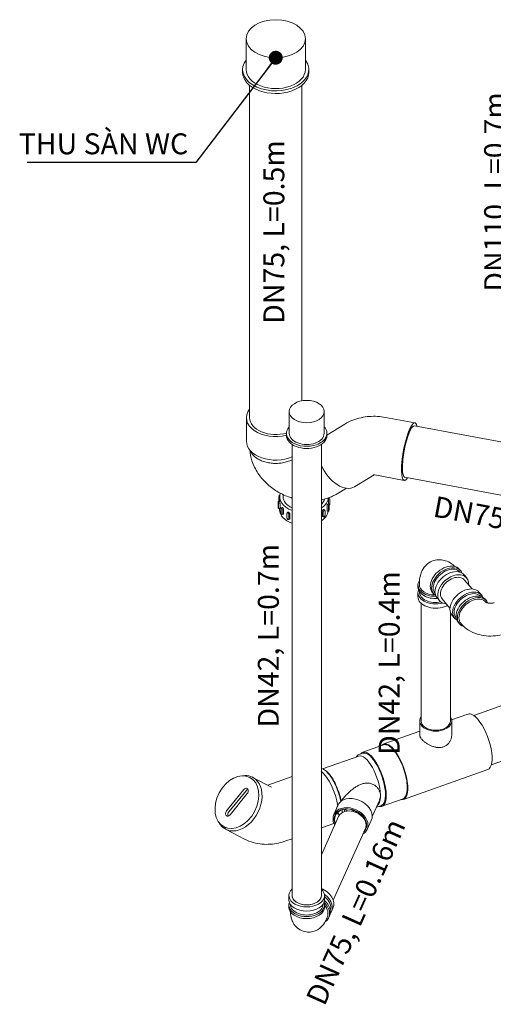
# Model space of a CAD drawing. Units: millimetres. Extents: x 502665 to 513884, y -70197 to -48149.
# Drawn here: x 504499 to 505179, y -51485 to -50072 of the extents above; entities that cross this region are included whole.
import ezdxf
from ezdxf.enums import TextEntityAlignment as Align

# ---------------------------------------------------------------- set-up
doc = ezdxf.new("R2010")
doc.units = ezdxf.units.MM
doc.header["$MEASUREMENT"] = 0
for name, color, linetype, lineweight in [('Drain Pipe', 210, 'Continuous', 25), ('Soil Pipe', 30, 'Continuous', 25), ('Text', 4, 'Continuous', 15), ('Vent Pipe', 150, 'Continuous', 25)]:
    doc.layers.add(name, color=color, linetype=linetype, lineweight=lineweight)
doc.styles.add('ROMANS1', font='ROMANS1.shx', dxfattribs={"width": 0.85})
doc.styles.add('Unicode_Tahoma', font='TAHOMA_0.TTF')
doc.dimstyles.new('DIM DETAIL', dxfattribs={"dimtxt": 100, "dimasz": 50, "dimexe": 60, "dimexo": 0, "dimgap": 40, "dimtad": 1, "dimdec": 0, "dimzin": 0, "dimdsep": 46, "dimtxsty": 'ROMANS1', "dimblk1": 'ARCHTICK', "dimblk2": 'ARCHTICK', "dimsah": 1, "dimcen": 50, "dimdle": 60, "dimclrd": 7, "dimclre": 7, "dimclrt": 7, "dimadec": 0, "dimazin": 0, "dimtfac": 1, "dimtdec": 0, "dimtix": 1, "dimtmove": 2, "dimatfit": 3, "dimfxl": 1, "dimtvp": 0.833333, "dimtolj": 1, "dimtzin": 0, "dimarcsym": 0})

# ---------------------------------------------------------------- blocks, each defined once
blk = doc.blocks.new('SP A1-WC2_3D Perspective_1')
at = {"layer": 'Drain Pipe', "linetype": 'Continuous', "lineweight": 0, "extrusion": (-1.11022e-16, 0.766555, 0.642179)}
for p, q in [((-2179.4, 2359.8), (-2179.4, 2404.1)), ((-2094.4, 2359.8), (-2094.4, 2404.1)), ((-2184.4, 2356), (-2184.4, 2359.8)), ((-2089.4, 2356), (-2089.4, 2359.8)), ((-2174.4, 1860.2), (-2174.4, 2337.3)), ((-2099.4, 1884.5), (-2099.4, 2337.3)), ((-2117.5, 1837.9), (-2117.5, 1869.1)), ((-2067.5, 1837.9), (-2067.5, 1869.1)), ((-2178.9, 1826.5), (-2178.9, 1860.2)), ((-2037.7, 1851.1), (-2063.5, 1835.3)), ((-1937.3, 1852.9), (-1979.6, 1860.8)), ((-2121.5, 1834.8), (-2121.5, 1837.9)), ((-2063.5, 1834.8), (-2063.5, 1837.9)), ((-1388.2, 1746.5), (-1938.1, 1848.5)), ((-2113.5, 1174.8), (-2113.5, 1822)), ((-2071.5, 1174.8), (-2071.5, 1822)), ((-1995.8, 1778.3), (-2023.7, 1761.2)), ((-1952.6, 1770.3), (-1994.9, 1778.2)), ((-1529.5, 1696.5), (-1951.8, 1774.8)), ((-2035.6, 1759), (-2048.6, 1751.2)), ((-2131.2, 1740.2), (-2133.3, 1740)), ((-2133.3, 1733.2), (-2133.3, 1739.3)), ((-2132.4, 1746), (-2132.4, 1740.1)), ((-2131.2, 1749.2), (-2131.5, 1749.2)), ((-2131.3, 1746.8), (-2131.3, 1740.2)), ((-2126.3, 1746.8), (-2126.3, 1750)), ((-2061.3, 1745.3), (-2061.3, 1736.2)), ((-2061.3, 1745.2), (-2059.7, 1745.3)), ((-2059.4, 1735.9), (-2059.4, 1742)), ((-2131, 1730), (-2133, 1729.9)), ((-2132.9, 1736.7), (-2132.9, 1730.6)), ((-2131.3, 1730), (-2131.3, 1728.4)), ((-2130.8, 1736.9), (-2130.8, 1730.8)), ((-2129.7, 1724.2), (-2129.7, 1730.3)), ((-2127.6, 1731.7), (-2129.4, 1731.1)), ((-2127.8, 1728.1), (-2127.8, 1721.9)), ((-2126, 1728.7), (-2126, 1722.6)), ((-2119.4, 1724.7), (-2120.7, 1723.7)), ((-2070.3, 1719.5), (-2070.3, 1725.7)), ((-2068.7, 1718.7), (-2068.7, 1724.8)), ((-2068.1, 1728.4), (-2066.5, 1727.6)), ((-2066.2, 1726.8), (-2066.2, 1720.7)), ((-2063.3, 1727.1), (-2063.3, 1733.2)), ((-2063.1, 1726.3), (-2061.2, 1726)), ((-2062.4, 1736.4), (-2060.4, 1736)), ((-2061.4, 1726.7), (-2061.4, 1732.8)), ((-2060.2, 1735.3), (-2060.2, 1729.2)), ((-2060.2, 1735.1), (-2059.4, 1735.2)), ((-2126.3, 1721.8), (-2128.1, 1721.2)), ((-2121, 1716.8), (-2121, 1722.9)), ((-2116.9, 1715.4), (-2118.2, 1714.4)), ((-2117.9, 1721.3), (-2117.9, 1715.2)), ((-2116.6, 1722.3), (-2116.6, 1716.2)), ((-2069.9, 1718.7), (-2068.3, 1717.9)), ((-1246.6, 1647.8), (-1852.8, 1432.9)), ((-1221.5, 1577.1), (-1827.7, 1362.2)), ((-1884.6, 1426.7), (-1861.2, 1435)), ((-1930.4, 1425.3), (-1930.4, 1405)), ((-1884.4, 1425.3), (-1884.4, 1405)), ((-1982, 1392.2), (-1930.4, 1410.4)), ((-1982.5, 1390.9), (-2012.1, 1380.4)), ((-2017.6, 1374.9), (-2069.6, 1356.5)), ((-2012, 1378.9), (-2017.5, 1377)), ((-2174.1, 1344.2), (-2171, 1342.6)), ((-2142.8, 1330.2), (-2170.1, 1344.3)), ((-2113.5, 1345.3), (-2148.3, 1333)), ((-1953.7, 1312.5), (-1832.9, 1355.4)), ((-2207.4, 1296.3), (-2182.6, 1326.8)), ((-2179.5, 1325.1), (-2204.3, 1294.7)), ((-2177.8, 1321.1), (-2202.5, 1290.7)), ((-1987.8, 1312), (-1998.5, 1288.3)), ((-1985.4, 1304), (-1990.9, 1302)), ((-1955, 1313.2), (-1984.6, 1302.7)), ((-2046.7, 1288.2), (-2071.5, 1232.9)), ((-2053.6, 1290.8), (-2049.8, 1299.7)), ((-2211, 1273.2), (-2207.9, 1271.6)), ((-2053.5, 1278.2), (-2071.5, 1271.9)), ((-2005.9, 1269.4), (-1999.9, 1282.2)), ((-2181.6, 1255.7), (-2208.9, 1269.9)), ((-2008.3, 1271), (-2054.6, 1168.2)), ((-2113.5, 1256.2), (-2122.2, 1253.1)), ((-2118, 1174.8), (-2118, 1168.7)), ((-2067, 1174.8), (-2067, 1168.7)), ((-2118, 1161), (-2118, 1158)), ((-2116, 1162.3), (-2116, 1161.8)), ((-2069, 1162.3), (-2069, 1161.8)), ((-2067, 1161), (-2067, 1158)), ((-2059.8, 1145.5), (-2060.9, 1143)), ((-2054.8, 1156.6), (-2057.1, 1151.7)), ((-2063.6, 1142), (-2063, 1143.2))]:
    blk.add_line(p, q, dxfattribs=at)
at = {"layer": 'Drain Pipe', "linetype": 'Continuous', "lineweight": 0}
for centre, major_axis, ratio in [((-2136.9, 2404.1), (42.5, 0), 0.642179), ((-2092.5, 1869.1), (25, 0), 0.642179), ((-2192.6, 1308.7), (-18.5, -35.5), 0.715995)]:
    blk.add_ellipse(centre, major_axis=major_axis, ratio=ratio, dxfattribs=at)
for centre, major_axis, ratio, start_param, end_param in [((-2136.9, 2359.8), (47.5, 0), 0.642179, 2.678638, 5.216682), ((-2136.9, 2359.8), (42.5, 0), 0.642179, 3.141593, 5.216682), ((-2136.9, 2359.8), (42.5, 0), 0.642179, 5.216682, 6.283185), ((-2136.9, 2359.8), (47.5, 0), 0.642179, 5.216682, 6.74614), ((-2136.9, 2356), (47.5, 0), 0.642179, 3.141593, 5.216682), ((-2136.9, 2356), (47.5, 0), 0.642179, 5.216682, 6.283185), ((-2136.9, 1860.2), (42, 0), 0.642179, 2.674447, 5.087436), ((-2136.9, 1860.2), (37.5, 0), 0.642179, 3.141593, 5.135309), ((-2136.9, 1860.2), (37.5, 0), 0.642179, 3.141593, 5.135309), ((-1944.9, 1811.6), (7.7, 41.3), 0.212656, 5.816039, 7.000298), ((-2092.5, 1837.9), (29, 0), 0.642179, 2.609852, 5.216682), ((-2092.5, 1837.9), (25, 0), 0.642179, 3.141593, 5.216682), ((-2092.5, 1837.9), (25, 0), 0.642179, 5.216682, 6.283185), ((-2092.5, 1837.9), (29, 0), 0.642179, 5.216682, 6.814926), ((-1944.9, 1811.6), (7.7, 41.3), 0.212656, 0.717113, 3.608739), ((-1944.9, 1811.6), (-6.8, -36.9), 0.212656, 3.141593, 6.283185), ((-1944.9, 1811.6), (-6.8, -36.9), 0.212656, 3.141593, 5.429502), ((-2136.9, 1826.5), (42, 0), 0.642179, 3.141593, 5.303238), ((-2092.5, 1834.8), (29, 0), 0.642179, 3.141593, 5.216682), ((-2092.5, 1834.8), (29, 0), 0.642179, 5.216682, 6.283185), ((-2045.6, 1797), (-21.9, 35.8), 0.60446, 1.352668, 3.141593), ((-1944.9, 1811.6), (-6.8, -36.9), 0.212656, 5.429502, 6.283185), ((-2096.3, 1746.8), (35, 0), 0.642179, 2.907172, 4.199247), ((-2133.1, 1738), (-0.14, 1.99), 0.085365, 4.011978, 7.153571), ((-2131.9, 1747.3), (0.36, 1.97), 0.212656, 0, 2.287909), ((-2096.3, 1746.8), (30, 0), 0.642179, 3.141593, 4.102548), ((-2096.3, 1746.8), (30, 0), 0.642179, 5.686608, 6.00208), ((-2096.3, 1746.8), (35, 0), 0.642179, 5.500586, 6.00208), ((-2096.3, 1746.8), (30, 0), 0.642179, 6.00208, 6.115418), ((-2096.3, 1746.8), (35, 0), 0.642179, 6.00208, 6.212867), ((-2059.6, 1743.3), (-0.14, 1.99), 0.085365, 4.011978, 6.283185), ((-2133.1, 1731.9), (0.14, -1.99), 0.085365, 4.011978, 7.153571), ((-2096.3, 1728.4), (35, 0), 0.642179, 3.141593, 4.199247), ((-2128.7, 1729.2), (-0.67, 1.89), 0.37039, 3.949032, 7.090625), ((-2128.7, 1723.1), (0.67, -1.89), 0.37039, 3.949032, 7.090625), ((-2119.4, 1722.1), (1.25, -1.56), 0.599027, 0.640172, 3.781764), ((-2067.4, 1725.8), (0.91, 1.78), 0.478302, 5.53254, 8.674132), ((-2096.3, 1728.4), (35, 0), 0.642179, 6.00208, 6.178173), ((-2060.8, 1734.1), (0.36, 1.97), 0.212656, 5.429502, 8.571095), ((-2060.8, 1727.9), (-0.36, -1.97), 0.212656, 5.429502, 8.571095), ((-2059.6, 1737.2), (0.14, -1.99), 0.085365, 0, 0.870385), ((-2119.4, 1716), (-1.25, 1.56), 0.599027, 0.640172, 3.781764), ((-2096.3, 1728.4), (35, 0), 0.642179, 5.500586, 6.00208), ((-2067.4, 1719.7), (-0.91, -1.78), 0.478302, 5.53254, 8.674132), ((-1907.4, 1425.3), (23, 0), 0.642179, 2.721481, 6.703297), ((-1847, 1395.2), (-14.1, 39.8), 0.37039, 5.519829, 6.283185), ((-1847, 1395.2), (-14.1, 39.8), 0.37039, 3.141593, 5.519829), ((-1907.4, 1425.3), (21, 0), 0.642179, 3.141593, 6.283185), ((-1998.4, 1341.5), (-13.8, 38.9), 0.37039, 3.949032, 6.55348), ((-1967.9, 1352.4), (-14.1, 39.8), 0.37039, 5.519829, 6.501188), ((-1967.9, 1352.4), (-14.1, 39.8), 0.37039, 2.92359, 5.519829), ((-2005, 1339.2), (-12.7, 35.7), 0.37039, 3.996644, 6.283185), ((-1998.7, 1341.4), (-13.3, 37.5), 0.37039, 3.949032, 6.282955), ((-2061.4, 1319.2), (-13.3, 37.5), 0.37039, 4.325564, 6.07627), ((-2189.5, 1307.1), (-19.4, -37.2), 0.715995, 2.862698, 3.61792), ((-2067.2, 1317.2), (-13.8, 38.9), 0.37039, 4.221575, 5.739223), ((-2189.5, 1307.1), (-19.4, -37.2), 0.715995, 5.806858, 9.145883), ((-2180.2, 1323.9), (2.31, 4.43), 0.715995, 4.433494, 7.575087), ((-2177.1, 1322.3), (2.31, 4.43), 0.715995, 0.509233, 1.291902), ((-2023.9, 1293.2), (24.1, -10.8), 0.736467, 6.270172, 9.216042), ((-2005, 1339.2), (-12.7, 35.7), 0.37039, 3.204348, 3.894149), ((-1998.4, 1341.5), (-13.8, 38.9), 0.37039, 2.871298, 3.949032), ((-2010.8, 1322.3), (22.9, -10.3), 0.736467, 0.319782, 0.693021), ((-2010.8, 1322.3), (22.9, -10.3), 0.736467, 0, 0.319782), ((-1998.7, 1341.4), (-13.3, 37.5), 0.37039, 3.141823, 3.949032), ((-2029.8, 1280), (22.1, -9.9), 0.736467, 0.319782, 3.826833), ((-2029.7, 1280.3), (21.6, -9.7), 0.736467, 0.319782, 3.800202), ((-2029.7, 1280.3), (23.8, -10.7), 0.736467, 0.319782, 3.141593), ((-2204.9, 1293.5), (-2.31, -4.43), 0.715995, 4.433494, 7.575087), ((-2201.8, 1291.9), (-2.31, -4.43), 0.715995, 4.433494, 5.773953), ((-2067.2, 1317.2), (-13.8, 38.9), 0.37039, 3.844143, 3.983947), ((-2027.5, 1279.6), (19.2, -8.6), 0.736467, 0.319782, 3.141593), ((-2029.8, 1280), (22.1, -9.9), 0.736467, 6.005297, 6.602967), ((-2029.7, 1280.3), (21.6, -9.7), 0.736467, 6.094358, 6.602967), ((-2027.5, 1279.6), (19.2, -8.6), 0.736467, 0, 0.319782), ((-2022.9, 1295.4), (20, -9), 0.736467, 5.803693, 5.837795), ((-2022.9, 1295.4), (21.1, -9.5), 0.736467, 5.771875, 5.801424), ((-2029.7, 1280.3), (23.8, -10.7), 0.736467, 0, 0.319782), ((-2092.5, 1174.8), (25.5, 0), 0.642179, 2.538401, 6.886377), ((-2092.5, 1174.8), (21, 0), 0.642179, 3.141593, 6.283185), ((-2092.5, 1174.8), (-21, 0), 0.642179, 0, 3.141593), ((-2078.1, 1167.1), (23.3, -10.5), 0.736467, 0, 1.618901), ((-2080.3, 1162.1), (23.3, -10.5), 0.736467, 6.102091, 7.604097), ((-2080.6, 1161.5), (-21.4, 9.6), 0.736467, 3.218001, 4.387314), ((-2092.5, 1161), (25.5, 0), 0.642179, 2.905347, 6.519431), ((-2092.5, 1168.7), (25.5, 0), 0.642179, 3.141593, 6.283185), ((-2092.5, 1161.8), (-23.5, 0), 0.642179, 0, 3.141593), ((-2084.2, 1153.5), (23.3, -10.5), 0.736467, 5.854831, 7.43606), ((-2083.1, 1155.9), (23.3, -10.5), 0.736467, 0, 1.177529), ((-2084.5, 1152.9), (-21.4, 9.6), 0.736467, 3.141593, 4.148448), ((-2092.5, 1158), (25.5, 0), 0.642179, 3.141593, 6.283185)]:
    blk.add_ellipse(centre, major_axis=major_axis, ratio=ratio, start_param=start_param, end_param=end_param, dxfattribs=at)
for points, knots in [([(-1979.6, 1860.8), (-1983.3, 1861.5), (-1987.2, 1861.9), (-1994.9, 1862.4), (-1998.8, 1862.4), (-2006.7, 1861.8), (-2010.7, 1861.2), (-2018.5, 1859.5), (-2022.5, 1858.3), (-2030.2, 1855.3), (-2034, 1853.4), (-2037.7, 1851.1)], [0, 0, 0, 0, 0.1570796, 0.1570796, 0.3141593, 0.3141593, 0.4712389, 0.4712389, 0.6283185, 0.6283185, 0.7853982, 0.7853982, 0.7853982, 0.7853982]), ([(-2118.6, 1746.7), (-2124.5, 1748.9), (-2130.1, 1751.6), (-2140.6, 1758.1), (-2145.6, 1761.9), (-2154.7, 1770.6), (-2158.9, 1775.4), (-2165.9, 1786.1), (-2168.9, 1792), (-2172.7, 1803.4), (-2173.8, 1808.6), (-2174.2, 1814.1)], [3.370546, 3.370546, 3.370546, 3.370546, 3.637398, 3.637398, 3.90425, 3.90425, 4.171102, 4.171102, 4.437954, 4.437954, 4.647365, 4.647365, 4.647365, 4.647365]), ([(-2147.2, 1795.6), (-2148.3, 1795.8), (-2149.4, 1796.1), (-2151.8, 1796.7), (-2152.9, 1797), (-2155.2, 1797.7), (-2156.3, 1798.2), (-2158.3, 1799), (-2159.3, 1799.5), (-2161.2, 1800.4), (-2162.1, 1800.9), (-2163.9, 1802), (-2164.7, 1802.6), (-2166.4, 1803.8), (-2167.1, 1804.5), (-2168.5, 1805.8), (-2169.2, 1806.5), (-2170.3, 1807.8), (-2170.8, 1808.5), (-2171.8, 1809.9), (-2172.3, 1810.7), (-2172.9, 1812), (-2173.2, 1812.6), (-2173.4, 1813.1)], [167.657846, 167.657846, 167.657846, 167.657846, 171.150674, 171.150674, 174.643501, 174.643501, 178.136329, 178.136329, 181.629157, 181.629157, 185.121955, 185.121955, 188.614753, 188.614753, 192.107551, 192.107551, 195.600349, 195.600349, 199.093135, 199.093135, 202.58592, 202.58592, 205.04043, 205.04043, 205.04043, 205.04043]), ([(-2113.5, 1799.9), (-2114.1, 1799.6), (-2114.8, 1799.3), (-2116.4, 1798.6), (-2117.4, 1798.2), (-2119.5, 1797.4), (-2120.6, 1797.1), (-2122.9, 1796.5), (-2124, 1796.2), (-2126.5, 1795.7), (-2127.7, 1795.4), (-2130.1, 1795.1), (-2131.3, 1795), (-2133.7, 1794.8), (-2134.9, 1794.8), (-2137.4, 1794.7), (-2138.6, 1794.7), (-2141.2, 1794.9), (-2142.4, 1795), (-2144.9, 1795.3), (-2146, 1795.4), (-2147.2, 1795.6)], [134.097745, 134.097745, 134.097745, 134.097745, 136.220734, 136.220734, 139.714005, 139.714005, 143.20706, 143.20706, 146.700115, 146.700115, 150.193171, 150.193171, 153.686226, 153.686226, 157.179131, 157.179131, 160.672036, 160.672036, 164.164941, 164.164941, 167.657846, 167.657846, 167.657846, 167.657846]), ([(-1994.9, 1778.2), (-1995.2, 1778.2), (-1995.6, 1778.3), (-1996.1, 1778.3), (-1996.4, 1778.3), (-1996.6, 1778.3), (-1996.6, 1778.3), (-1996.6, 1778.3)], [6.2831853, 6.2831853, 6.2831853, 6.2831853, 6.4141215, 6.4141215, 6.5578718, 6.5578718, 6.651314, 6.651314, 6.651314, 6.651314]), ([(-2131.2, 1740.2), (-2131.2, 1740.2), (-2131.2, 1740.2), (-2131.2, 1740.1), (-2131.2, 1740.1), (-2131.2, 1740), (-2131.2, 1740), (-2131.2, 1739.9), (-2131.1, 1739.8), (-2131.1, 1739.6), (-2131.1, 1739.5), (-2131.1, 1739.3), (-2131, 1739.2), (-2131, 1739), (-2131, 1738.9), (-2131, 1738.6), (-2131, 1738.5), (-2130.9, 1738.2), (-2130.9, 1738.1), (-2130.9, 1737.8), (-2130.9, 1737.7), (-2130.9, 1737.5), (-2130.9, 1737.3), (-2130.8, 1737.1), (-2130.8, 1737), (-2130.8, 1736.9)], [1.674823, 1.674823, 1.674823, 1.674823, 1.883874, 1.883874, 2.260649, 2.260649, 2.637423, 2.637423, 3.014198, 3.014198, 3.390973, 3.390973, 3.767747, 3.767747, 4.144522, 4.144522, 4.521297, 4.521297, 4.898071, 4.898071, 5.274846, 5.274846, 5.651621, 5.651621, 6.028396, 6.028396, 6.028396, 6.028396]), ([(-2118.6, 1746.7), (-2117.5, 1746.3), (-2116.3, 1745.9), (-2114.5, 1745.5), (-2114, 1745.4), (-2113.5, 1745.3)], [-111.206309, -111.206309, -111.206309, -111.206309, -106.184201, -106.184201, -104.395667, -104.395667, -104.395667, -104.395667]), ([(-2048.6, 1751.2), (-2050.8, 1749.9), (-2053.1, 1748.7), (-2057.7, 1746.6), (-2060.1, 1745.7), (-2064.8, 1744.1), (-2067.2, 1743.4), (-2070.2, 1742.7), (-2070.9, 1742.6), (-2071.5, 1742.5)], [2.3633612, 2.3633612, 2.3633612, 2.3633612, 2.4644077, 2.4644077, 2.5654542, 2.5654542, 2.6665007, 2.6665007, 2.6934852, 2.6934852, 2.6934852, 2.6934852]), ([(-2130.8, 1730.8), (-2130.8, 1730.7), (-2130.8, 1730.6), (-2130.9, 1730.4), (-2130.9, 1730.3), (-2130.9, 1730.2), (-2130.9, 1730.2), (-2130.9, 1730.1), (-2130.9, 1730.1), (-2130.9, 1730), (-2131, 1730), (-2131, 1730)], [-6.028396, -6.028396, -6.028396, -6.028396, -5.651621, -5.651621, -5.274846, -5.274846, -4.898071, -4.898071, -4.521297, -4.521297, -4.353572, -4.353572, -4.353572, -4.353572]), ([(-2127.6, 1731.7), (-2127.6, 1731.7), (-2127.6, 1731.7), (-2127.5, 1731.7), (-2127.4, 1731.7), (-2127.3, 1731.6), (-2127.2, 1731.6), (-2127.1, 1731.5), (-2127, 1731.4), (-2126.9, 1731.3), (-2126.9, 1731.2), (-2126.7, 1731), (-2126.7, 1730.9), (-2126.5, 1730.7), (-2126.5, 1730.6), (-2126.4, 1730.3), (-2126.3, 1730.2), (-2126.2, 1730), (-2126.2, 1729.9), (-2126.1, 1729.6), (-2126.1, 1729.5), (-2126, 1729.3), (-2126, 1729.1), (-2126, 1728.9), (-2126, 1728.8), (-2126, 1728.7)], [1.551029, 1.551029, 1.551029, 1.551029, 1.883874, 1.883874, 2.260649, 2.260649, 2.637423, 2.637423, 3.014198, 3.014198, 3.390973, 3.390973, 3.767747, 3.767747, 4.144522, 4.144522, 4.521297, 4.521297, 4.898071, 4.898071, 5.274846, 5.274846, 5.651621, 5.651621, 6.028396, 6.028396, 6.028396, 6.028396]), ([(-2119.4, 1724.7), (-2119.4, 1724.7), (-2119.3, 1724.7), (-2119.2, 1724.8), (-2119.1, 1724.8), (-2119, 1724.8), (-2118.9, 1724.8), (-2118.7, 1724.8), (-2118.6, 1724.8), (-2118.4, 1724.7), (-2118.3, 1724.7), (-2118.1, 1724.6), (-2118, 1724.5), (-2117.8, 1724.4), (-2117.7, 1724.3), (-2117.5, 1724.1), (-2117.4, 1724), (-2117.2, 1723.8), (-2117.1, 1723.7), (-2117, 1723.5), (-2116.9, 1723.4), (-2116.8, 1723.2), (-2116.7, 1723.1), (-2116.7, 1722.9), (-2116.6, 1722.8), (-2116.6, 1722.5), (-2116.6, 1722.4), (-2116.6, 1722.3)], [1.222744, 1.222744, 1.222744, 1.222744, 1.507099, 1.507099, 1.883874, 1.883874, 2.260649, 2.260649, 2.637423, 2.637423, 3.014198, 3.014198, 3.390973, 3.390973, 3.767747, 3.767747, 4.144522, 4.144522, 4.521297, 4.521297, 4.898071, 4.898071, 5.274846, 5.274846, 5.651621, 5.651621, 6.028396, 6.028396, 6.028396, 6.028396]), ([(-2070.3, 1725.7), (-2070.3, 1725.8), (-2070.3, 1725.9), (-2070.2, 1726.1), (-2070.2, 1726.2), (-2070.1, 1726.4), (-2070.1, 1726.6), (-2070, 1726.8), (-2070, 1726.9), (-2069.8, 1727.1), (-2069.8, 1727.3), (-2069.6, 1727.5), (-2069.6, 1727.6), (-2069.4, 1727.8), (-2069.3, 1727.9), (-2069.2, 1728), (-2069.1, 1728.1), (-2068.9, 1728.2), (-2068.8, 1728.3), (-2068.7, 1728.4), (-2068.6, 1728.4), (-2068.4, 1728.5), (-2068.4, 1728.5), (-2068.2, 1728.5), (-2068.2, 1728.5), (-2068.1, 1728.4), (-2068.1, 1728.4), (-2068.1, 1728.4)], [0, 0, 0, 0, 0.376775, 0.376775, 0.75355, 0.75355, 1.130324, 1.130324, 1.507099, 1.507099, 1.883874, 1.883874, 2.260649, 2.260649, 2.637423, 2.637423, 3.014198, 3.014198, 3.390973, 3.390973, 3.767747, 3.767747, 4.144522, 4.144522, 4.521297, 4.521297, 4.590413, 4.590413, 4.590413, 4.590413]), ([(-2063.3, 1733.2), (-2063.3, 1733.3), (-2063.3, 1733.4), (-2063.3, 1733.6), (-2063.3, 1733.8), (-2063.3, 1734), (-2063.2, 1734.1), (-2063.2, 1734.4), (-2063.2, 1734.5), (-2063.1, 1734.8), (-2063.1, 1734.9), (-2063, 1735.1), (-2063, 1735.3), (-2062.9, 1735.5), (-2062.9, 1735.6), (-2062.8, 1735.8), (-2062.8, 1735.9), (-2062.7, 1736), (-2062.6, 1736.1), (-2062.6, 1736.2), (-2062.5, 1736.3), (-2062.5, 1736.4), (-2062.5, 1736.4), (-2062.4, 1736.4), (-2062.4, 1736.4), (-2062.4, 1736.4)], [0, 0, 0, 0, 0.376775, 0.376775, 0.75355, 0.75355, 1.130324, 1.130324, 1.507099, 1.507099, 1.883874, 1.883874, 2.260649, 2.260649, 2.637423, 2.637423, 3.014198, 3.014198, 3.390973, 3.390973, 3.767747, 3.767747, 4.144522, 4.144522, 4.386204, 4.386204, 4.386204, 4.386204]), ([(-2063.1, 1726.3), (-2063.1, 1726.3), (-2063.1, 1726.3), (-2063.2, 1726.4), (-2063.2, 1726.4), (-2063.2, 1726.5), (-2063.3, 1726.5), (-2063.3, 1726.6), (-2063.3, 1726.7), (-2063.3, 1726.9), (-2063.3, 1727), (-2063.3, 1727.1)], [-1.642191, -1.642191, -1.642191, -1.642191, -1.507099, -1.507099, -1.130324, -1.130324, -0.75355, -0.75355, -0.376775, -0.376775, 0, 0, 0, 0]), ([(-2126, 1722.6), (-2126, 1722.5), (-2126, 1722.4), (-2126, 1722.2), (-2126, 1722.1), (-2126.1, 1722), (-2126.1, 1721.9), (-2126.2, 1721.9), (-2126.2, 1721.8), (-2126.3, 1721.8), (-2126.3, 1721.8), (-2126.3, 1721.8)], [-6.028396, -6.028396, -6.028396, -6.028396, -5.651621, -5.651621, -5.274846, -5.274846, -4.898071, -4.898071, -4.521297, -4.521297, -4.477367, -4.477367, -4.477367, -4.477367]), ([(-2116.6, 1716.2), (-2116.6, 1716.1), (-2116.6, 1716), (-2116.6, 1715.8), (-2116.7, 1715.7), (-2116.7, 1715.6), (-2116.8, 1715.5), (-2116.9, 1715.5), (-2116.9, 1715.4), (-2116.9, 1715.4)], [-6.028396, -6.028396, -6.028396, -6.028396, -5.651621, -5.651621, -5.274846, -5.274846, -4.898071, -4.898071, -4.805652, -4.805652, -4.805652, -4.805652]), ([(-2069.9, 1718.7), (-2070, 1718.8), (-2070, 1718.8), (-2070.1, 1718.9), (-2070.1, 1719), (-2070.2, 1719.1), (-2070.2, 1719.2), (-2070.3, 1719.3), (-2070.3, 1719.4), (-2070.3, 1719.5)], [-1.437983, -1.437983, -1.437983, -1.437983, -1.130324, -1.130324, -0.75355, -0.75355, -0.376775, -0.376775, 0, 0, 0, 0]), ([(-1884.4, 1405), (-1884.4, 1404.4), (-1884.5, 1403.9), (-1884.7, 1402), (-1885, 1400.8), (-1885.7, 1398.4), (-1886.3, 1397.1), (-1887.6, 1394.8), (-1888.5, 1393.6), (-1889.9, 1392.1), (-1890.4, 1391.6), (-1891.5, 1390.7), (-1892, 1390.3), (-1893.2, 1389.5), (-1893.8, 1389.1), (-1895, 1388.5), (-1895.7, 1388.2), (-1897, 1387.8), (-1897.7, 1387.6), (-1899, 1387.3), (-1899.8, 1387.2), (-1901.2, 1387), (-1902, 1387), (-1903.5, 1387), (-1904.2, 1387), (-1906.5, 1387.3), (-1908, 1387.6), (-1911, 1388.4), (-1912.5, 1388.9), (-1915.2, 1390), (-1916.6, 1390.7), (-1918.6, 1391.8), (-1919.2, 1392.2), (-1920.5, 1393), (-1921.1, 1393.4), (-1922.3, 1394.3), (-1922.9, 1394.7), (-1924, 1395.6), (-1924.5, 1396), (-1925.5, 1396.9), (-1926, 1397.3), (-1926.8, 1398.2), (-1927.2, 1398.6), (-1927.9, 1399.4), (-1928.3, 1399.9), (-1928.9, 1400.7), (-1929.1, 1401.1), (-1929.6, 1401.9), (-1929.8, 1402.3), (-1930.1, 1403.1), (-1930.2, 1403.5), (-1930.4, 1404.2), (-1930.4, 1404.6), (-1930.4, 1405), (-1930.4, 1405), (-1930.4, 1405)], [46.77465, 46.77465, 46.77465, 46.77465, 48.813306, 48.813306, 53.244338, 53.244338, 57.693358, 57.693358, 62.142379, 62.142379, 64.366889, 64.366889, 66.591399, 66.591399, 68.815909, 68.815909, 71.040419, 71.040419, 73.264929, 73.264929, 75.489439, 75.489439, 77.71395, 77.71395, 79.93846, 79.93846, 84.38748, 84.38748, 88.8365, 88.8365, 93.267532, 93.267532, 95.483048, 95.483048, 97.698565, 97.698565, 99.914081, 99.914081, 102.129597, 102.129597, 104.345113, 104.345113, 106.560629, 106.560629, 108.776145, 108.776145, 110.991661, 110.991661, 113.207177, 113.207177, 115.422693, 115.422693, 117.638209, 117.638209, 117.815069, 117.815069, 117.815069, 117.815069]), ([(-1982.5, 1390.9), (-1981, 1391.5), (-1979.2, 1391.4), (-1975.5, 1390.2), (-1973.4, 1388.9), (-1969.1, 1385), (-1966.9, 1382.4), (-1962.6, 1376.4), (-1960.6, 1372.9), (-1956.8, 1365.4), (-1955.1, 1361.3), (-1952.2, 1353.1), (-1951, 1348.9), (-1949.2, 1340.7), (-1948.7, 1336.8), (-1948.2, 1329.5), (-1948.3, 1326.1), (-1949.2, 1320.4), (-1950, 1318), (-1952.2, 1314.8), (-1953.5, 1313.7), (-1955, 1313.2)], [0.80744, 0.80744, 0.80744, 0.80744, 1.085618, 1.085618, 1.404532, 1.404532, 1.73407, 1.73407, 2.059153, 2.059153, 2.382207, 2.382207, 2.704743, 2.704743, 3.027823, 3.027823, 3.35296, 3.35296, 3.682512, 3.682512, 3.949032, 3.949032, 3.949032, 3.949032]), ([(-2021.3, 1373.6), (-2021.2, 1373.8), (-2021.1, 1373.9), (-2020.1, 1375.4), (-2018.9, 1376.5), (-2017.5, 1377)], [6.7982628, 6.7982628, 6.7982628, 6.7982628, 6.824066, 6.824066, 7.090855, 7.090855, 7.090855, 7.090855]), ([(-2071.5, 1357), (-2071, 1356.9), (-2070.5, 1356.8), (-2068, 1356), (-2066, 1354.8), (-2061.9, 1351.1), (-2059.7, 1348.6), (-2055.6, 1342.8), (-2053.7, 1339.5), (-2050, 1332.3), (-2048.4, 1328.4), (-2045.6, 1320.4), (-2044.4, 1316.4), (-2043.3, 1311.6), (-2043.2, 1310.8), (-2043, 1310)], [0.991788, 0.991788, 0.991788, 0.991788, 1.081259, 1.081259, 1.399811, 1.399811, 1.728811, 1.728811, 2.053619, 2.053619, 2.376497, 2.376497, 2.698871, 2.698871, 2.765438, 2.765438, 2.765438, 2.765438]), ([(-2043, 1310), (-2042.9, 1310.3), (-2042.7, 1310.5), (-2041.5, 1312.2), (-2040.4, 1313.6), (-2038.1, 1316.5), (-2036.9, 1317.9), (-2034.4, 1320.5), (-2033, 1321.8), (-2030.3, 1324.3), (-2029, 1325.5), (-2026.1, 1327.7), (-2024.7, 1328.8), (-2021.7, 1330.7), (-2020.2, 1331.6), (-2017.1, 1333.2), (-2015.6, 1333.9), (-2013.2, 1334.8), (-2012.3, 1335), (-2010.6, 1335.5), (-2009.8, 1335.7), (-2008, 1335.9), (-2007.1, 1336), (-2005.3, 1336.1), (-2004.4, 1336), (-2002.6, 1335.9), (-2001.8, 1335.7), (-2000, 1335.3), (-1999.2, 1335), (-1997.6, 1334.4), (-1996.8, 1334), (-1995.3, 1333.2), (-1994.6, 1332.7), (-1993.4, 1331.7), (-1992.8, 1331.3), (-1991.8, 1330.3), (-1991.3, 1329.7), (-1990.4, 1328.6), (-1989.9, 1328), (-1989.2, 1326.8), (-1988.8, 1326.2), (-1988.4, 1325.4), (-1988.3, 1325.3), (-1988.3, 1325.2)], [4.672538, 4.672538, 4.672538, 4.672538, 5.46607, 5.46607, 10.932139, 10.932139, 16.398209, 16.398209, 21.864278, 21.864278, 27.330348, 27.330348, 32.796418, 32.796418, 38.262487, 38.262487, 43.728557, 43.728557, 46.481308, 46.481308, 49.234058, 49.234058, 51.986809, 51.986809, 54.73956, 54.73956, 57.492311, 57.492311, 60.245061, 60.245061, 62.997812, 62.997812, 65.750563, 65.750563, 68.12876, 68.12876, 70.506957, 70.506957, 72.885154, 72.885154, 75.263351, 75.263351, 75.756186, 75.756186, 75.756186, 75.756186]), ([(-2049.8, 1299.7), (-2049.7, 1300), (-2049.5, 1300.3), (-2049, 1301.5), (-2048.5, 1302.4), (-2048, 1303.3)], [27.157591, 27.157591, 27.157591, 27.157591, 28.044303, 28.044303, 31.068613, 31.068613, 31.068613, 31.068613]), ([(-2048, 1303.5), (-2047.5, 1304.6), (-2046.9, 1305.6), (-2046.1, 1306.9), (-2045.9, 1307.2), (-2045.7, 1307.5)], [3.979236, 3.979236, 3.979236, 3.979236, 7.253364, 7.253364, 8.219201, 8.219201, 8.219201, 8.219201]), ([(-2052.3, 1275.7), (-2053, 1276.9), (-2053.5, 1278.2), (-2054.6, 1281.7), (-2054.9, 1284), (-2054.6, 1287.8), (-2054.2, 1289.5), (-2053.5, 1291)], [4.2635584, 4.2635584, 4.2635584, 4.2635584, 4.4530006, 4.4530006, 4.7730508, 4.7730508, 5.0321707, 5.0321707, 5.0321707, 5.0321707]), ([(-2047.9, 1294.5), (-2048, 1294.2), (-2048, 1294), (-2048, 1293.3), (-2047.9, 1292.8), (-2047.8, 1292), (-2047.7, 1291.6), (-2047.5, 1291.1), (-2047.4, 1290.9), (-2047.4, 1290.8)], [13.284193, 13.284193, 13.284193, 13.284193, 14.314698, 14.314698, 16.104035, 16.104035, 17.893372, 17.893372, 18.711152, 18.711152, 18.711152, 18.711152]), ([(-2047.3, 1293.9), (-2047.2, 1293.3), (-2047, 1292.7), (-2046.4, 1291.4), (-2045.9, 1290.9), (-2045.4, 1290.4)], [19.454152, 19.454152, 19.454152, 19.454152, 22.428634, 22.428634, 26.310103, 26.310103, 26.310103, 26.310103]), ([(-2041.7, 1298), (-2041.7, 1297.2), (-2041.7, 1296.4), (-2041.8, 1294.9), (-2041.8, 1294.2), (-2041.9, 1293.6)], [3.1225604, 3.1225604, 3.1225604, 3.1225604, 3.2014061, 3.2014061, 3.2739472, 3.2739472, 3.2739472, 3.2739472]), ([(-2038.9, 1298.6), (-2038.8, 1298.5), (-2038.8, 1298.3), (-2038.7, 1297.7), (-2038.6, 1297.3), (-2038.3, 1296.6), (-2038.1, 1296.3), (-2037.7, 1295.8), (-2037.6, 1295.6), (-2037.4, 1295.5)], [105.98673, 105.98673, 105.98673, 105.98673, 106.689479, 106.689479, 108.390467, 108.390467, 110.091456, 110.091456, 111.430592, 111.430592, 111.430592, 111.430592]), ([(-2033.2, 1296.1), (-2033.4, 1296.1), (-2033.7, 1296.2), (-2034.8, 1296.5), (-2035.4, 1296.8), (-2036.6, 1297.7), (-2037, 1298.2), (-2037.4, 1298.8)], [27.828423, 27.828423, 27.828423, 27.828423, 29.256546, 29.256546, 33.118389, 33.118389, 36.745345, 36.745345, 36.745345, 36.745345]), ([(-2023.5, 1296.7), (-2024.9, 1296.4), (-2026.1, 1296.2), (-2027.9, 1296), (-2028.4, 1295.9), (-2028.8, 1295.9)], [14.117806, 14.117806, 14.117806, 14.117806, 19.046028, 19.046028, 21.14256, 21.14256, 21.14256, 21.14256]), ([(-2023.4, 1294.6), (-2023, 1294.6), (-2022.7, 1294.7), (-2021.7, 1294.9), (-2021.1, 1295.1), (-2020.5, 1295.3)], [132.394184, 132.394184, 132.394184, 132.394184, 133.634447, 133.634447, 135.750838, 135.750838, 135.750838, 135.750838]), ([(-2021.8, 1294), (-2021.2, 1294.1), (-2020.7, 1294.3), (-2020, 1294.5), (-2019.7, 1294.6), (-2019.5, 1294.7)], [32.955263, 32.955263, 32.955263, 32.955263, 34.751159, 34.751159, 35.581875, 35.581875, 35.581875, 35.581875]), ([(-2005.8, 1269.6), (-2006.7, 1267.7), (-2007.9, 1266), (-2010.3, 1263.9), (-2011.1, 1263.3), (-2012.1, 1262.7)], [1.8905781, 1.8905781, 1.8905781, 1.8905781, 2.205544, 2.205544, 2.3608038, 2.3608038, 2.3608038, 2.3608038]), ([(-2122.2, 1253.1), (-2125.7, 1251.9), (-2129.4, 1250.8), (-2136.9, 1249.2), (-2140.7, 1248.6), (-2148.6, 1248.1), (-2152.6, 1248.1), (-2160.9, 1248.8), (-2165, 1249.6), (-2173.4, 1251.9), (-2177.6, 1253.6), (-2181.6, 1255.7)], [1.5707963, 1.5707963, 1.5707963, 1.5707963, 1.727876, 1.727876, 1.8849556, 1.8849556, 2.0420352, 2.0420352, 2.1991149, 2.1991149, 2.3561945, 2.3561945, 2.3561945, 2.3561945]), ([(-2115.9, 1151.4), (-2115.8, 1149.8), (-2115.6, 1148.1), (-2115.1, 1144.8), (-2114.8, 1143), (-2113.6, 1139.5), (-2113, 1137.7), (-2111.2, 1134.5), (-2110.4, 1133.2), (-2107.6, 1129.6), (-2105.1, 1127.2), (-2099.3, 1124), (-2096.4, 1123), (-2090.8, 1122.1), (-2088.1, 1122.2), (-2083, 1123), (-2080.7, 1123.9), (-2076.4, 1125.9), (-2074.6, 1127.3), (-2071, 1130.3), (-2069.7, 1131.9), (-2066.4, 1136.2), (-2065.2, 1138.6), (-2063.9, 1141.4), (-2063.7, 1141.7), (-2063.6, 1142)], [1.71647, 1.71647, 1.71647, 1.71647, 1.884956, 1.884956, 2.042035, 2.042035, 2.168205, 2.168205, 2.24233, 2.24233, 2.354589, 2.354589, 2.431233, 2.431233, 2.501078, 2.501078, 2.579077, 2.579077, 2.680371, 2.680371, 2.828405, 2.828405, 3.108194, 3.108194, 3.141593, 3.141593, 3.141593, 3.141593])]:
    blk.add_open_spline(points, degree=3, knots=knots, dxfattribs=at)
blk.add_open_spline([(-1990.9, 1302), (-1991.4, 1301.8), (-1991.9, 1301.7), (-1992.5, 1301.7)], degree=3, dxfattribs=at)
at = {"layer": 'Vent Pipe', "linetype": 'Continuous', "lineweight": 0, "extrusion": (-1.11022e-16, 0.766555, 0.642179)}
for p, q in [((-1871.7, 1640.8), (-1873.6, 1643)), ((-1872.7, 1638.9), (-1872.7, 1638.9)), ((-1863, 1630.6), (-1866.8, 1635.1)), ((-1866.4, 1627.7), (-1855.1, 1614.6)), ((-1932.9, 1617.2), (-1932.9, 1620.3)), ((-1930.9, 1621), (-1930.9, 1622.6)), ((-1930.9, 1610.3), (-1930.9, 1610.8)), ((-1932.9, 1603.4), (-1932.9, 1609.5)), ((-1910.4, 1607.5), (-1912.3, 1609.8)), ((-1908.4, 1608.3), (-1908.3, 1608.2)), ((-1901.7, 1597.4), (-1905.5, 1601.9)), ((-1898.2, 1600.3), (-1887, 1587.2)), ((-1845.4, 1610.2), (-1841.5, 1605.7)), ((-1842.6, 1603.8), (-1842.5, 1603.8)), ((-1836.7, 1600.1), (-1834.8, 1597.8)), ((-1928.4, 1425.3), (-1928.4, 1594.1)), ((-1835.8, 1595.9), (-1835.2, 1595.3)), ((-1886.4, 1425.3), (-1886.4, 1581.3)), ((-1884.1, 1576.9), (-1880.2, 1572.4)), ((-1878.2, 1573.2), (-1878.2, 1573.2)), ((-1875.4, 1566.8), (-1873.4, 1564.6)), ((-1871.4, 1565.3), (-1870.5, 1564.2))]:
    blk.add_line(p, q, dxfattribs=at)
at = {"layer": 'Vent Pipe', "linetype": 'Continuous', "lineweight": 0}
for centre, major_axis, ratio, start_param, end_param in [((-1893, 1626.4), (19.3, 16.6), 0.671131, 1.047632, 3.141593), ((-1891, 1624.1), (19.3, 16.6), 0.671131, 1.047632, 3.359913), ((-1890.5, 1623.6), (17.8, 15.3), 0.671131, 1.047632, 3.141593), ((-1893, 1626.4), (19.3, 16.6), 0.671131, 0, 1.047632), ((-1891, 1624.1), (19.3, 16.6), 0.671131, 6.064865, 7.330817), ((-1890.5, 1623.6), (17.8, 15.3), 0.671131, 0, 1.047632), ((-1886.2, 1618.5), (19.3, 16.6), 0.671131, 0, 1.047632), ((-1907.4, 1620.3), (25.5, 0), 0.642179, 2.725595, 4.733741), ((-1886.2, 1618.5), (19.3, 16.6), 0.671131, 1.047632, 3.141593), ((-1882.3, 1614), (19.3, 16.6), 0.671131, 1.047632, 3.744784), ((-1882.3, 1614), (15.9, 13.7), 0.671131, 0, 3.141593), ((-1882.3, 1614), (15.9, 13.7), 0.671131, 1.047632, 3.141593), ((-1882.3, 1614), (19.3, 16.6), 0.671131, 5.679994, 7.330817), ((-1882.3, 1614), (15.9, 13.7), 0.671131, 0, 1.047632), ((-1907.4, 1609.5), (25.5, 0), 0.642179, 2.905347, 5.104813), ((-1907.4, 1617.2), (25.5, 0), 0.642179, 3.141593, 4.821059), ((-1907.4, 1621), (23.5, 0), 0.642179, 3.141593, 4.658059), ((-1864.7, 1593.6), (19.3, 16.6), 0.671131, 0, 3.141593), ((-1860.9, 1589.1), (19.3, 16.6), 0.671131, 6.064865, 9.643099), ((-1907.4, 1603.4), (25.5, 0), 0.642179, 3.141593, 5.216682), ((-1907.4, 1610.3), (23.5, 0), 0.642179, 3.141593, 5.027535), ((-1860.4, 1588.5), (17.8, 15.3), 0.671131, 0, 3.141593), ((-1856, 1583.4), (19.3, 16.6), 0.671131, 0, 3.141593), ((-1854.1, 1581.2), (19.3, 16.6), 0.671131, 6.05444, 9.851398), ((-1853.6, 1580.6), (17.8, 15.3), 0.671131, 0, 3.141593), ((-1907.4, 1603.4), (25.5, 0), 0.642179, 5.216682, 5.444106)]:
    blk.add_ellipse(centre, major_axis=major_axis, ratio=ratio, start_param=start_param, end_param=end_param, dxfattribs=at)
for points, knots in [([(-1930.9, 1622.6), (-1930.9, 1626.3), (-1930.6, 1630.1), (-1928.9, 1636.4), (-1928.1, 1638.7), (-1925.3, 1644.2), (-1922.8, 1647.7), (-1916.6, 1652.6), (-1913.6, 1654.3), (-1907.5, 1656.2), (-1904.4, 1656.6), (-1898.5, 1656.5), (-1895.6, 1655.9), (-1890, 1654.1), (-1887.4, 1652.6), (-1883.1, 1649.8), (-1881.4, 1648.4), (-1879.9, 1646.9)], [0, 0, 0, 0, 0.314159, 0.314159, 0.471239, 0.471239, 0.683142, 0.683142, 0.820258, 0.820258, 0.945629, 0.945629, 1.085527, 1.085527, 1.269703, 1.269703, 1.440453, 1.440453, 1.440453, 1.440453]), ([(-1835.4, 1595.4), (-1835.4, 1595.4), (-1835.3, 1595.3), (-1835, 1595.1), (-1834.7, 1595), (-1833.9, 1594.8), (-1833.5, 1594.6), (-1832.5, 1594.4), (-1831.9, 1594.3), (-1830.7, 1594.1), (-1830, 1594.1), (-1828.7, 1594), (-1828, 1594.1), (-1826.6, 1594.2), (-1826, 1594.3), (-1824.9, 1594.5), (-1824.4, 1594.7), (-1823.9, 1594.8), (-1823.9, 1594.8), (-1823.8, 1594.9)], [3.375556, 3.375556, 3.375556, 3.375556, 3.531045, 3.531045, 3.6896, 3.6896, 3.847596, 3.847596, 4.01087, 4.01087, 4.180307, 4.180307, 4.352949, 4.352949, 4.523847, 4.523847, 4.688932, 4.688932, 4.712389, 4.712389, 4.712389, 4.712389]), ([(-1870.5, 1564.2), (-1867.5, 1560.7), (-1864, 1557.9), (-1856.5, 1553.1), (-1852.4, 1551.3), (-1843.9, 1548.6), (-1839.5, 1547.7), (-1830.7, 1546.9), (-1826.3, 1546.9), (-1817.5, 1547.9), (-1813.2, 1548.8), (-1808.7, 1550.3), (-1808.4, 1550.4), (-1808.1, 1550.5)], [3.141593, 3.141593, 3.141593, 3.141593, 3.434067, 3.434067, 3.748226, 3.748226, 4.062386, 4.062386, 4.376545, 4.376545, 4.690704, 4.690704, 4.712389, 4.712389, 4.712389, 4.712389])]:
    blk.add_open_spline(points, degree=3, knots=knots, dxfattribs=at)
blk = doc.blocks.new('_ARCHTICK')
at = {"color": 0, "linetype": 'ByBlock', "const_width": 0.15}
blk.add_lwpolyline([(-0.5, -0.5), (0.5, 0.5)], dxfattribs=at)

msp = doc.modelspace()

# ---------------------------------------------------------------- block references
msp.add_blockref('SP A1-WC2_3D Perspective_1', (507003.6, -52503.7, 2653))

# ---------------------------------------------------------------- texts
at = {"layer": 'Drain Pipe', "linetype": 'Continuous', "style": 'Unicode_Tahoma'}
for s, rotation, p in [('DN42, L=0.7m ', 90, (504871.1, -50951.6)), ('DN75, L=0.16m ', 65.7893, (504997, -51354.2))]:
    msp.add_text(s, height=30, rotation=rotation, dxfattribs=at).set_placement(p, align=Align.CENTER)
at = {"layer": 'Soil Pipe', "linetype": 'Continuous', "style": 'Unicode_Tahoma'}
msp.add_text('DN110, L=0.7m', height=30, rotation=90, dxfattribs=at).set_placement((505195.7, -50319.5), align=Align.CENTER)
at = {"layer": 'Soil Pipe', "color": 3, "linetype": 'Continuous', "style": 'Unicode_Tahoma'}
msp.add_text('DN75, L=0.6m ', height=30, rotation=349.495, dxfattribs=at).set_placement((505225, -50809.8), align=Align.CENTER)
at = {"layer": 'Text', "linetype": 'Continuous', "style": 'Unicode_Tahoma'}
msp.add_text('THU SÀN WC', height=30, dxfattribs=at).set_placement((504498.1, -50265.4))
at = {"layer": 'Text', "color": 3, "linetype": 'Continuous', "style": 'Unicode_Tahoma'}
msp.add_text('DN75, L=0.5m', height=30, rotation=90, dxfattribs=at).set_placement((504879, -50376.9, 2653), align=Align.CENTER)
at = {"layer": 'Vent Pipe', "linetype": 'Continuous', "style": 'Unicode_Tahoma'}
msp.add_text('DN42, L=0.4m ', height=30, rotation=90, dxfattribs=at).set_placement((505044.4, -50990.8), align=Align.CENTER)

# ---------------------------------------------------------------- leaders
at = {"layer": 'Text'}
msp.add_leader([(504866.7, -50126.9), (504752.2, -50277), (504510.3, -50277)], dimstyle='DIM DETAIL', override={"dimasz": 20, "dimtad": 0, "dimclrd": 256, "dimldrblk": 'Dot'}, dxfattribs=at)

doc.saveas('drawing.dxf')
